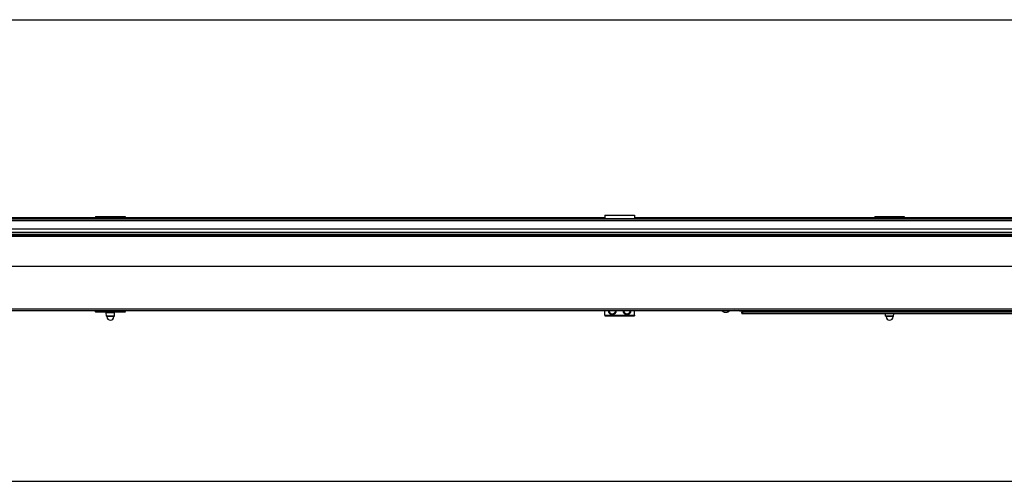
# Model space of a CAD drawing. Units: millimetres. Extents: x 28 to 835923, y -34960 to -18505.
# Drawn here: x 4016 to 6022, y -29604 to -28662 of the extents above; entities that cross this region are included whole.
import ezdxf

# ---------------------------------------------------------------- set-up
doc = ezdxf.new("R2010")
doc.units = ezdxf.units.MM
doc.header["$LTSCALE"] = 5
doc.layers.add('SLT_tabelka', color=20, linetype='Continuous')
doc.layers.add('system', color=120, linetype='Continuous', lineweight=25)

msp = doc.modelspace()

# ---------------------------------------------------------------- linework, layer by layer
at = {"layer": 'SLT_tabelka'}
msp.add_lwpolyline([(78.3, -28662.5), (7978.3, -28662.5), (7978.3, -29604), (78.3, -29604)], close=True, dxfattribs=at)
at = {"layer": 'system'}
for p, q in [((620.5, -29067.7), (7561.5, -29067.7)), ((2973.5, -29065.9), (5208.5, -29065.9)), ((4171, -29064.2), (4171, -29065.8)), ((4171, -29064.2), (4231, -29064.2)), ((4171, -29065.9), (4171, -29065.8)), ((4231, -29065.8), (4171, -29065.8)), ((4231, -29064.2), (4231, -29065.8)), ((4231, -29065.9), (4231, -29065.8)), ((5208.5, -29061.2), (5208.5, -29067.7)), ((5208.5, -29061.2), (5268.5, -29061.2)), ((5268.5, -29061.2), (5268.5, -29067.7)), ((5268.5, -29065.9), (7408.5, -29065.9)), ((5758.5, -29064.2), (5758.5, -29065.8)), ((5758.5, -29064.2), (5818.5, -29064.2)), ((5758.5, -29065.9), (5758.5, -29065.8)), ((5818.5, -29065.8), (5758.5, -29065.8)), ((5818.5, -29064.2), (5818.5, -29065.8)), ((5818.5, -29065.9), (5818.5, -29065.8)), ((620.5, -29068.2), (7561.5, -29068.2)), ((620.5, -29068.7), (7561.5, -29068.7)), ((620.5, -29072.3), (7561.5, -29072.3)), ((620.5, -29089), (7561.5, -29089)), ((620.5, -29095.9), (7561.5, -29095.9)), ((652.7, -29100), (7529.3, -29100)), ((652.7, -29102.9), (7529.3, -29102.9)), ((652.7, -29104.3), (7529.3, -29104.3)), ((646.7, -29165.1), (7535.3, -29165.1)), ((646.7, -29252.4), (7535.3, -29252.4)), ((646.7, -29255.9), (7535.3, -29255.9)), ((4171, -29258.2), (4171, -29255.9)), ((4171, -29258.2), (4171, -29258.7)), ((4231, -29258.2), (4171, -29258.2)), ((4231, -29258.7), (4171, -29258.7)), ((4209.5, -29260.3), (4192.5, -29260.3)), ((4192.9, -29267.1), (4192.5, -29260.3)), ((4209.1, -29267.1), (4192.9, -29267.1)), ((4193.9, -29268.1), (4192.9, -29267.1)), ((4193, -29258.7), (4193, -29260.3)), ((4208.1, -29268.1), (4193.9, -29268.1)), ((4208.1, -29268.1), (4209.1, -29267.1)), ((4209, -29258.7), (4209, -29260.3)), ((4209.1, -29267.1), (4209.5, -29260.3)), ((4231, -29258.2), (4231, -29255.9)), ((4231, -29258.2), (4231, -29258.7)), ((5208.5, -29265.2), (5208.5, -29255.9)), ((5208.5, -29265.2), (5268.5, -29265.2)), ((5208.5, -29265.2), (5208.5, -29266.2)), ((5208.5, -29266.2), (5268.5, -29266.2)), ((5268.5, -29265.2), (5268.5, -29255.9)), ((5268.5, -29265.2), (5268.5, -29266.2)), ((5488.5, -29259.1), (5487.5, -29258.9)), ((5487.5, -29261.1), (5488.5, -29262.1)), ((5488.8, -29259.1), (5488.5, -29259.1)), ((5488.8, -29262.1), (5488.5, -29262.1)), ((7138.7, -29259.7), (5488.8, -29259.1)), ((7138.7, -29262.6), (5488.8, -29262.1)), ((5780.4, -29267.1), (5780.1, -29262.2)), ((5796.6, -29267.1), (5780.4, -29267.1)), ((5781.4, -29268.1), (5780.4, -29267.1)), ((5795.6, -29268.1), (5781.4, -29268.1)), ((5795.6, -29268.1), (5796.6, -29267.1)), ((5796.6, -29267.1), (5796.9, -29262.2))]:
    msp.add_line(p, q, dxfattribs=at)
for centre, radius, start, end in [((4201.3, -29268.2), 7.4, 179.1994, 268.0124), ((4200.7, -29268.2), 7.4, 271.9876, 0.8006), ((5223.5, -29255.4), 8.5, 183.3826, 356.6174), ((5223.5, -29255.4), 8.14, 183.5308, 356.4692), ((5223.5, -29255.4), 7.14, 184.0254, 355.9746), ((5253.5, -29255.4), 8.5, 183.3826, 356.6174), ((5253.5, -29255.4), 8.14, 183.5308, 356.4692), ((5253.5, -29255.4), 7.14, 184.0254, 355.9746), ((5788.8, -29268.2), 7.4, 179.1994, 268.0124), ((5788.2, -29268.2), 7.4, 271.9876, 0.8006)]:
    msp.add_arc(centre, radius, start, end, dxfattribs=at)
for centre, major_axis, ratio, start_param, end_param in [((5488.3, -29218.5), (0.1, 159.1), 0.00524, 1.807693, 1.827018), ((5487.7, -29258.8), (-0.2, 0), 0.253424, 0, 0.779982), ((5487.5, -29258.1), (0, -3.06), 0.00524, 4.96861, 6.277945), ((5489.3, -29218.5), (0.1, 160), 0.00524, 1.806271, 1.827018), ((5488.5, -29258.1), (0, -4), 0.00524, 4.96861, 6.283185), ((5489.6, -29218), (0.1, 160), 0.00524, 1.809726, 1.830824), ((5488.8, -29258.1), (0, -4), 0.00524, 4.972417, 6.283185)]:
    msp.add_ellipse(centre, major_axis=major_axis, ratio=ratio, start_param=start_param, end_param=end_param, dxfattribs=at)
for points, knots in [([(5446.2, -29255.9), (5446.4, -29256.1), (5446.6, -29256.2), (5447.6, -29257.1), (5448.2, -29257.5), (5449.7, -29258.4), (5450.2, -29258.5), (5451.7, -29259), (5451.9, -29259), (5452.2, -29259.1), (5452.3, -29259.1), (5452.4, -29259.1), (5452.5, -29259.1), (5452.7, -29259.1), (5452.7, -29259.1), (5452.9, -29259.2), (5453, -29259.2), (5453.1, -29259.2), (5453.1, -29259.2), (5453.2, -29259.2), (5453.3, -29259.2), (5453.4, -29259.2), (5453.4, -29259.2), (5453.5, -29259.2), (5453.6, -29259.2), (5453.7, -29259.2), (5453.7, -29259.2), (5453.9, -29259.2), (5453.9, -29259.3), (5454, -29259.3), (5454.1, -29259.3), (5454.2, -29259.3), (5454.3, -29259.3), (5454.5, -29259.3), (5454.7, -29259.3), (5455.4, -29259.2), (5455.7, -29259.2), (5456.9, -29259), (5457.5, -29259), (5459.1, -29258.3), (5459.8, -29258.1), (5461.3, -29257.1), (5461.8, -29256.6), (5462.5, -29256), (5462.5, -29255.9), (5462.6, -29255.9)], [0.885554, 0.885554, 0.885554, 0.885554, 0.895004, 0.895004, 0.947373, 0.947373, 1.057239, 1.057239, 1.372401, 1.372401, 1.477046, 1.477046, 1.61275, 1.61275, 1.784266, 1.784266, 1.990675, 1.990675, 2.138577, 2.138577, 2.294352, 2.294352, 2.452973, 2.452973, 2.60895, 2.60895, 2.793686, 2.793686, 2.96101, 2.96101, 3.105953, 3.105953, 3.227225, 3.227225, 3.536362, 3.536362, 3.734281, 3.734281, 3.833241, 3.833241, 3.882721, 3.882721, 3.907016, 3.907016, 3.908737, 3.908737, 3.908737, 3.908737]), ([(5487.5, -29257.2), (5485.8, -29257.1), (5484.2, -29256.9), (5479.1, -29256.5), (5475.7, -29256.2), (5472.3, -29255.9)], [0.02425, 0.02425, 0.02425, 0.02425, 0.519027, 0.519027, 1.546676, 1.546676, 1.546676, 1.546676]), ([(5487.5, -29256.6), (5487.2, -29256.6), (5486.8, -29256.5), (5486.2, -29256.5), (5485.4, -29256.4), (5484.3, -29256.3), (5482.4, -29256.1), (5481.1, -29255.9), (5480.2, -29255.9)], [0.0272717, 0.0272717, 0.0272717, 0.0272717, 0.0450408, 0.0548708, 0.064172, 0.0958167, 0.1278841, 0.1840919, 0.1840919, 0.1840919, 0.1840919]), ([(5487.5, -29255.9), (5487.5, -29256), (5487.5, -29256.2), (5487.5, -29256.6), (5487.5, -29256.9), (5487.5, -29257.5), (5487.5, -29257.7), (5487.5, -29258.3), (5487.5, -29258.5), (5487.5, -29258.8)], [4.89118032, 4.89118032, 4.89118032, 4.89118032, 4.89427565, 4.89427565, 4.89961431, 4.89961431, 4.90495297, 4.90495297, 4.91029163, 4.91029163, 4.91029163, 4.91029163]), ([(5487.5, -29261.1), (5487.5, -29261.1), (5487.5, -29261.1), (5487.5, -29261.1), (5487.5, -29261.1), (5487.5, -29261.1), (5487.5, -29261.1), (5487.5, -29261), (5487.5, -29261), (5487.5, -29261), (5487.5, -29261), (5487.5, -29261), (5487.5, -29261), (5487.5, -29261), (5487.5, -29261), (5487.5, -29261), (5487.5, -29261), (5487.5, -29260.9), (5487.5, -29260.7), (5487.5, -29260.4), (5487.5, -29260.2), (5487.5, -29259.7), (5487.5, -29259.4), (5487.5, -29259), (5487.5, -29258.9), (5487.5, -29258.8)], [0, 0, 0, 0, 0.0063399, 0.0063399, 0.0089835, 0.0089835, 0.0107725, 0.0107725, 0.0135616, 0.0135616, 0.0164226, 0.0164226, 0.0211503, 0.0211503, 0.032596, 0.032596, 0.0669229, 0.0669229, 0.1714341, 0.1714341, 0.2661253, 0.2661253, 0.3592733, 0.3592733, 0.3890441, 0.3890441, 0.3890441, 0.3890441])]:
    msp.add_open_spline(points, degree=3, knots=knots, dxfattribs=at)

doc.saveas('drawing.dxf')
